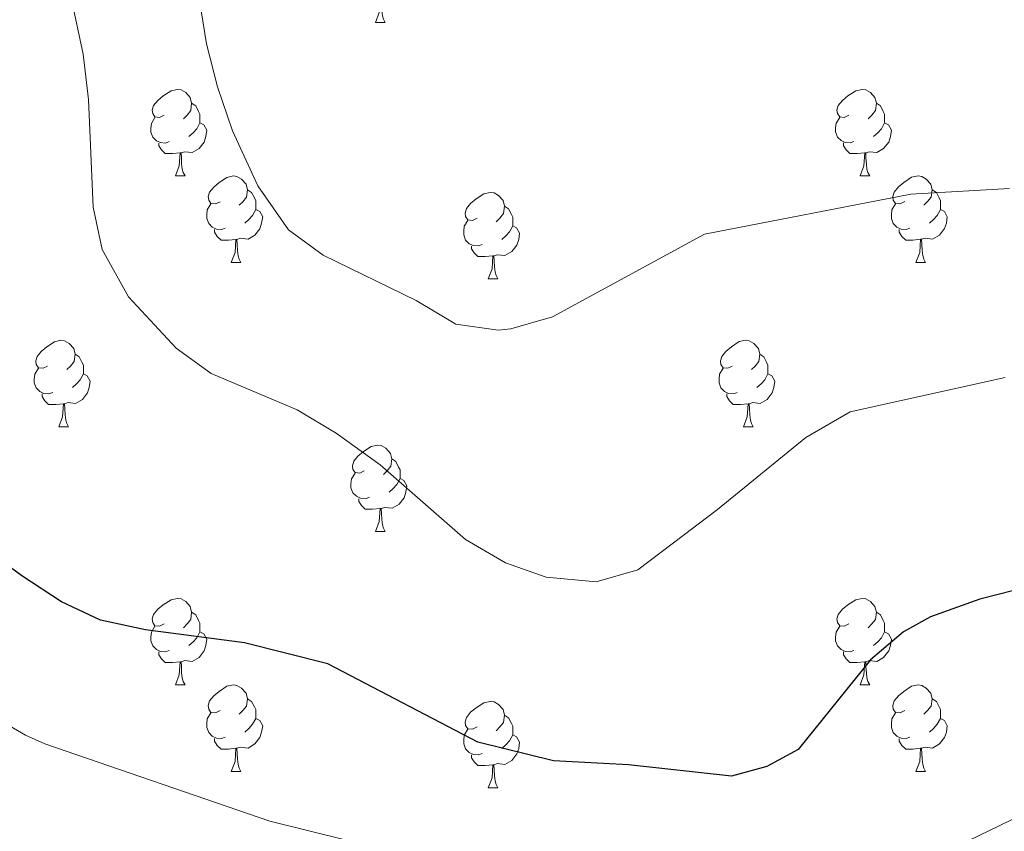
# Model space of a CAD drawing. Units: metres. Extents: x 657731 to 662254, y 734675 to 737748.
# Drawn here: x 659655 to 659769, y 735741 to 735835 of the extents above; entities that cross this region are included whole.
import ezdxf

# ---------------------------------------------------------------- set-up
doc = ezdxf.new("R2010")
doc.units = ezdxf.units.M
doc.header["$MEASUREMENT"] = 0
for name, color, linetype, lineweight in [('Carátula', 7, 'Continuous', 5), ('Elementos auxiliares', 7, 'Continuous', 5), ('Entidades rústicas y varios', 7, 'Continuous', 5), ('Relieve y altimetría', 7, 'Continuous', 5)]:
    doc.layers.add(name, color=color, linetype=linetype, lineweight=lineweight)

msp = doc.modelspace()

# ---------------------------------------------------------------- linework, layer by layer
at = {"layer": 'Carátula', "color": 7, "linetype": 'Continuous', "lineweight": 5}
msp.add_3dface([(657799.98, 734675.43), (662253.78, 734778.91), (662184.79, 737748.12), (657730.99, 737644.64)], dxfattribs=at)
at = {"layer": 'Elementos auxiliares', "color": 250, "linetype": 'Continuous', "lineweight": 5}
msp.add_3dface([(658670.2, 735089.51), (658616.97, 737402.88), (662025.88, 737482.12), (662080.31, 735168.74)], dxfattribs=at)
at = {"layer": 'Entidades rústicas y varios', "color": 92, "linetype": 'Continuous', "lineweight": 5}
for p, q in [((659696.46, 735834.59), (659697.59, 735834.59)), ((659673.27, 735816.81), (659674.4, 735816.81)), ((659752.6, 735816.82), (659753.73, 735816.82)), ((659679.75, 735806.77), (659680.87, 735806.77)), ((659759.08, 735806.78), (659760.2, 735806.78)), ((659709.52, 735804.87), (659710.65, 735804.87)), ((659659.77, 735787.72), (659660.9, 735787.72)), ((659739.1, 735787.72), (659740.22, 735787.72)), ((659696.46, 735775.58), (659697.59, 735775.58)), ((659673.27, 735757.82), (659674.4, 735757.82)), ((659752.6, 735757.82), (659753.73, 735757.82)), ((659679.75, 735747.78), (659680.87, 735747.78)), ((659759.08, 735747.78), (659760.2, 735747.78)), ((659709.52, 735745.88), (659710.65, 735745.88))]:
    msp.add_line(p, q, dxfattribs=at)
at = {"layer": 'Entidades rústicas y varios', "color": 92, "linetype": 'Continuous', "lineweight": 5, "flags": 128}
for points in [[(659696.46, 735834.59), (659696.9, 735835.75), (659697.01, 735837.27), (659697.12, 735837.27), (659697.15, 735836.69), (659697.19, 735836), (659697.26, 735835.39), (659697.37, 735834.99), (659697.59, 735834.59)], [(659671.97, 735823.88), (659671.45, 735823.61), (659670.91, 735823.67), (659670.65, 735824.04), (659670.59, 735824.46), (659670.75, 735824.98), (659671.23, 735825.58), (659671.87, 735826.11), (659672.77, 735826.69), (659673.51, 735826.85), (659673.94, 735826.8), (659674.47, 735826.48), (659675, 735825.9), (659675.16, 735825.26), (659675.05, 735824.41), (659674.63, 735823.88), (659674.21, 735823.45)], [(659751.3, 735823.88), (659750.77, 735823.61), (659750.24, 735823.67), (659749.98, 735824.04), (659749.92, 735824.46), (659750.08, 735824.98), (659750.56, 735825.58), (659751.2, 735826.11), (659752.1, 735826.69), (659752.84, 735826.85), (659753.27, 735826.8), (659753.8, 735826.48), (659754.33, 735825.9), (659754.49, 735825.26), (659754.38, 735824.41), (659753.95, 735823.88), (659753.53, 735823.45)], [(659675.16, 735825.26), (659675.63, 735824.94), (659675.95, 735824.3), (659676.11, 735823.98), (659676.11, 735823.4), (659676.11, 735822.98), (659675.74, 735822.29), (659675.32, 735821.81), (659674.84, 735821.38)], [(659754.49, 735825.26), (659754.96, 735824.94), (659755.28, 735824.3), (659755.44, 735823.98), (659755.44, 735823.4), (659755.44, 735822.98), (659755.07, 735822.29), (659754.65, 735821.81), (659754.17, 735821.39)], [(659672.56, 735820.79), (659672.13, 735820.63), (659671.55, 735820.69), (659671.07, 735820.9), (659670.65, 735821.32), (659670.43, 735821.91), (659670.43, 735822.33), (659670.49, 735822.91), (659670.91, 735823.61)], [(659751.89, 735820.8), (659751.46, 735820.64), (659750.88, 735820.7), (659750.4, 735820.91), (659749.98, 735821.33), (659749.76, 735821.92), (659749.76, 735822.34), (659749.82, 735822.92), (659750.24, 735823.61)], [(659676.11, 735822.98), (659676.57, 735822.73), (659676.91, 735822.11), (659676.8, 735821.39), (659676.59, 735820.74), (659676.01, 735820), (659675.21, 735819.52), (659674.36, 735819.62), (659673.93, 735819.49)], [(659755.44, 735822.98), (659755.89, 735822.73), (659756.24, 735822.11), (659756.13, 735821.39), (659755.92, 735820.75), (659755.33, 735820.01), (659754.54, 735819.53), (659753.69, 735819.63), (659753.26, 735819.5)], [(659673.82, 735819.49), (659672.93, 735819.41), (659672.09, 735819.41), (659671.66, 735819.84), (659671.34, 735820.31), (659671.34, 735820.63)], [(659753.15, 735819.5), (659752.26, 735819.42), (659751.41, 735819.42), (659750.99, 735819.85), (659750.67, 735820.32), (659750.67, 735820.64)], [(659673.27, 735816.81), (659673.71, 735817.97), (659673.82, 735819.49), (659673.93, 735819.49), (659673.97, 735818.91), (659674, 735818.22), (659674.07, 735817.61), (659674.19, 735817.21), (659674.4, 735816.81)], [(659752.6, 735816.82), (659753.04, 735817.98), (659753.15, 735819.5), (659753.26, 735819.5), (659753.29, 735818.92), (659753.33, 735818.23), (659753.4, 735817.62), (659753.51, 735817.22), (659753.73, 735816.82)], [(659678.45, 735813.83), (659677.92, 735813.57), (659677.39, 735813.62), (659677.13, 735813.99), (659677.07, 735814.42), (659677.23, 735814.94), (659677.71, 735815.53), (659678.35, 735816.06), (659679.25, 735816.65), (659679.99, 735816.81), (659680.41, 735816.75), (659680.95, 735816.44), (659681.47, 735815.85), (659681.63, 735815.21), (659681.53, 735814.36), (659681.1, 735813.83), (659680.68, 735813.41)], [(659757.78, 735813.84), (659757.25, 735813.58), (659756.72, 735813.63), (659756.45, 735814), (659756.4, 735814.43), (659756.56, 735814.95), (659757.04, 735815.54), (659757.67, 735816.07), (659758.57, 735816.66), (659759.32, 735816.82), (659759.74, 735816.76), (659760.27, 735816.45), (659760.8, 735815.86), (659760.96, 735815.22), (659760.85, 735814.37), (659760.43, 735813.84), (659760.01, 735813.42)], [(659681.63, 735815.21), (659682.11, 735814.9), (659682.43, 735814.26), (659682.59, 735813.94), (659682.59, 735813.36), (659682.59, 735812.93), (659682.21, 735812.24), (659681.79, 735811.76), (659681.31, 735811.34)], [(659708.22, 735811.94), (659707.69, 735811.67), (659707.16, 735811.73), (659706.9, 735812.1), (659706.84, 735812.52), (659707, 735813.04), (659707.48, 735813.64), (659708.12, 735814.17), (659709.02, 735814.75), (659709.76, 735814.91), (659710.19, 735814.86), (659710.72, 735814.54), (659711.25, 735813.96), (659711.41, 735813.32), (659711.3, 735812.47), (659710.87, 735811.94), (659710.45, 735811.51)], [(659760.96, 735815.22), (659761.44, 735814.91), (659761.75, 735814.27), (659761.91, 735813.95), (659761.91, 735813.37), (659761.91, 735812.94), (659761.54, 735812.25), (659761.12, 735811.77), (659760.64, 735811.35)], [(659679.03, 735810.75), (659678.61, 735810.59), (659678.03, 735810.65), (659677.55, 735810.86), (659677.13, 735811.29), (659676.91, 735811.87), (659676.91, 735812.29), (659676.97, 735812.88), (659677.39, 735813.57)], [(659711.41, 735813.32), (659711.88, 735813), (659712.2, 735812.36), (659712.36, 735812.04), (659712.36, 735811.46), (659712.36, 735811.04), (659711.99, 735810.35), (659711.57, 735809.87), (659711.09, 735809.45)], [(659758.36, 735810.76), (659757.94, 735810.6), (659757.35, 735810.66), (659756.88, 735810.87), (659756.45, 735811.3), (659756.24, 735811.88), (659756.24, 735812.3), (659756.29, 735812.89), (659756.72, 735813.58)], [(659682.59, 735812.93), (659683.04, 735812.68), (659683.39, 735812.07), (659683.27, 735811.34), (659683.07, 735810.7), (659682.48, 735809.96), (659681.69, 735809.48), (659680.83, 735809.59), (659680.41, 735809.46)], [(659761.91, 735812.94), (659762.37, 735812.69), (659762.71, 735812.08), (659762.6, 735811.35), (659762.39, 735810.71), (659761.81, 735809.97), (659761.01, 735809.49), (659760.16, 735809.6), (659759.73, 735809.47)], [(659708.81, 735808.86), (659708.38, 735808.7), (659707.8, 735808.75), (659707.32, 735808.96), (659706.9, 735809.39), (659706.68, 735809.98), (659706.68, 735810.4), (659706.74, 735810.98), (659707.16, 735811.67)], [(659712.36, 735811.04), (659712.81, 735810.79), (659713.16, 735810.17), (659713.05, 735809.45), (659712.84, 735808.81), (659712.25, 735808.07), (659711.46, 735807.59), (659710.61, 735807.68), (659710.18, 735807.55)], [(659680.29, 735809.46), (659679.41, 735809.37), (659678.56, 735809.37), (659678.13, 735809.8), (659677.81, 735810.28), (659677.81, 735810.59)], [(659759.62, 735809.47), (659758.73, 735809.38), (659757.89, 735809.38), (659757.46, 735809.81), (659757.14, 735810.29), (659757.14, 735810.6)], [(659679.75, 735806.77), (659680.19, 735807.93), (659680.29, 735809.46), (659680.41, 735809.46), (659680.44, 735808.87), (659680.47, 735808.19), (659680.55, 735807.57), (659680.66, 735807.17), (659680.87, 735806.77)], [(659710.07, 735807.55), (659709.18, 735807.47), (659708.33, 735807.47), (659707.91, 735807.9), (659707.59, 735808.37), (659707.59, 735808.69)], [(659759.08, 735806.78), (659759.51, 735807.94), (659759.62, 735809.47), (659759.73, 735809.47), (659759.77, 735808.88), (659759.8, 735808.2), (659759.87, 735807.58), (659759.99, 735807.18), (659760.2, 735806.78)], [(659709.52, 735804.87), (659709.96, 735806.03), (659710.07, 735807.55), (659710.18, 735807.55), (659710.21, 735806.97), (659710.25, 735806.28), (659710.32, 735805.67), (659710.43, 735805.27), (659710.65, 735804.87)], [(659658.47, 735794.78), (659657.94, 735794.52), (659657.41, 735794.58), (659657.15, 735794.94), (659657.09, 735795.37), (659657.25, 735795.89), (659657.73, 735796.48), (659658.37, 735797.02), (659659.27, 735797.6), (659660.01, 735797.76), (659660.44, 735797.7), (659660.97, 735797.39), (659661.5, 735796.8), (659661.66, 735796.16), (659661.55, 735795.32), (659661.12, 735794.78), (659660.7, 735794.36)], [(659737.8, 735794.78), (659737.27, 735794.52), (659736.74, 735794.58), (659736.47, 735794.94), (659736.42, 735795.37), (659736.58, 735795.89), (659737.06, 735796.48), (659737.69, 735797.02), (659738.59, 735797.61), (659739.34, 735797.77), (659739.76, 735797.71), (659740.29, 735797.4), (659740.82, 735796.81), (659740.98, 735796.16), (659740.87, 735795.32), (659740.45, 735794.78), (659740.03, 735794.36)], [(659661.66, 735796.16), (659662.13, 735795.85), (659662.45, 735795.21), (659662.61, 735794.89), (659662.61, 735794.31), (659662.61, 735793.88), (659662.24, 735793.2), (659661.82, 735792.72), (659661.34, 735792.3)], [(659740.98, 735796.16), (659741.46, 735795.85), (659741.77, 735795.21), (659741.93, 735794.89), (659741.93, 735794.31), (659741.93, 735793.88), (659741.56, 735793.2), (659741.14, 735792.72), (659740.66, 735792.3)], [(659659.06, 735791.7), (659658.63, 735791.54), (659658.05, 735791.6), (659657.57, 735791.82), (659657.15, 735792.24), (659656.93, 735792.82), (659656.93, 735793.24), (659656.99, 735793.83), (659657.41, 735794.52)], [(659662.61, 735793.88), (659663.06, 735793.64), (659663.41, 735793.02), (659663.3, 735792.3), (659663.09, 735791.66), (659662.5, 735790.92), (659661.71, 735790.44), (659660.86, 735790.54), (659660.43, 735790.41)], [(659738.38, 735791.7), (659737.96, 735791.54), (659737.37, 735791.6), (659736.9, 735791.82), (659736.47, 735792.24), (659736.26, 735792.82), (659736.26, 735793.24), (659736.31, 735793.83), (659736.74, 735794.52)], [(659741.93, 735793.88), (659742.39, 735793.64), (659742.73, 735793.02), (659742.62, 735792.3), (659742.41, 735791.66), (659741.83, 735790.92), (659741.03, 735790.44), (659740.18, 735790.54), (659739.75, 735790.41)], [(659660.32, 735790.41), (659659.43, 735790.32), (659658.58, 735790.32), (659658.16, 735790.76), (659657.84, 735791.23), (659657.84, 735791.54)], [(659739.64, 735790.41), (659738.75, 735790.32), (659737.91, 735790.32), (659737.48, 735790.76), (659737.16, 735791.23), (659737.16, 735791.54)], [(659659.77, 735787.72), (659660.21, 735788.88), (659660.32, 735790.41), (659660.43, 735790.41), (659660.46, 735789.82), (659660.5, 735789.14), (659660.57, 735788.52), (659660.68, 735788.12), (659660.9, 735787.72)], [(659739.1, 735787.72), (659739.53, 735788.88), (659739.64, 735790.41), (659739.75, 735790.41), (659739.79, 735789.82), (659739.82, 735789.14), (659739.89, 735788.52), (659740.01, 735788.12), (659740.22, 735787.72)], [(659695.16, 735782.64), (659694.63, 735782.38), (659694.1, 735782.44), (659693.84, 735782.8), (659693.78, 735783.23), (659693.94, 735783.75), (659694.42, 735784.34), (659695.06, 735784.88), (659695.96, 735785.46), (659696.7, 735785.62), (659697.13, 735785.56), (659697.66, 735785.25), (659698.19, 735784.66), (659698.35, 735784.02), (659698.24, 735783.18), (659697.81, 735782.64), (659697.39, 735782.22)], [(659698.35, 735784.02), (659698.82, 735783.71), (659699.14, 735783.07), (659699.3, 735782.75), (659699.3, 735782.17), (659699.3, 735781.74), (659698.93, 735781.06), (659698.51, 735780.58), (659698.03, 735780.16)], [(659695.75, 735779.56), (659695.32, 735779.4), (659694.74, 735779.46), (659694.26, 735779.68), (659693.84, 735780.1), (659693.62, 735780.68), (659693.62, 735781.1), (659693.68, 735781.69), (659694.1, 735782.38)], [(659699.3, 735781.74), (659699.75, 735781.5), (659700.1, 735780.88), (659699.99, 735780.16), (659699.78, 735779.52), (659699.19, 735778.78), (659698.4, 735778.3), (659697.55, 735778.4), (659697.12, 735778.27)], [(659697.01, 735778.27), (659696.12, 735778.18), (659695.27, 735778.18), (659694.85, 735778.62), (659694.53, 735779.09), (659694.53, 735779.4)], [(659696.46, 735775.58), (659696.9, 735776.74), (659697.01, 735778.27), (659697.12, 735778.27), (659697.15, 735777.68), (659697.19, 735777), (659697.26, 735776.38), (659697.37, 735775.98), (659697.59, 735775.58)], [(659671.97, 735764.88), (659671.45, 735764.61), (659670.91, 735764.67), (659670.65, 735765.04), (659670.59, 735765.46), (659670.75, 735765.98), (659671.23, 735766.58), (659671.87, 735767.11), (659672.77, 735767.69), (659673.51, 735767.85), (659673.94, 735767.8), (659674.47, 735767.48), (659675, 735766.9), (659675.16, 735766.26), (659675.05, 735765.41), (659674.63, 735764.88), (659674.21, 735764.45)], [(659751.3, 735764.88), (659750.77, 735764.61), (659750.24, 735764.67), (659749.98, 735765.04), (659749.92, 735765.46), (659750.08, 735765.98), (659750.56, 735766.58), (659751.2, 735767.11), (659752.1, 735767.69), (659752.84, 735767.85), (659753.27, 735767.8), (659753.8, 735767.48), (659754.33, 735766.9), (659754.49, 735766.26), (659754.38, 735765.41), (659753.95, 735764.88), (659753.53, 735764.45)], [(659675.16, 735766.26), (659675.63, 735765.94), (659675.95, 735765.3), (659676.11, 735764.98), (659676.11, 735764.4), (659676.11, 735763.98), (659675.74, 735763.29), (659675.32, 735762.81), (659674.84, 735762.39)], [(659754.49, 735766.26), (659754.96, 735765.94), (659755.28, 735765.3), (659755.44, 735764.98), (659755.44, 735764.4), (659755.44, 735763.98), (659755.07, 735763.29), (659754.65, 735762.81), (659754.17, 735762.39)], [(659672.56, 735761.8), (659672.13, 735761.64), (659671.55, 735761.7), (659671.07, 735761.91), (659670.65, 735762.33), (659670.43, 735762.92), (659670.43, 735763.34), (659670.49, 735763.92), (659670.91, 735764.61)], [(659676.11, 735763.98), (659676.57, 735763.73), (659676.91, 735763.11), (659676.8, 735762.39), (659676.59, 735761.75), (659676.01, 735761.01), (659675.21, 735760.53), (659674.36, 735760.63), (659673.93, 735760.5)], [(659751.89, 735761.8), (659751.46, 735761.64), (659750.88, 735761.7), (659750.4, 735761.91), (659749.98, 735762.33), (659749.76, 735762.92), (659749.76, 735763.34), (659749.82, 735763.92), (659750.24, 735764.61)], [(659755.44, 735763.98), (659755.89, 735763.73), (659756.24, 735763.11), (659756.13, 735762.39), (659755.92, 735761.75), (659755.33, 735761.01), (659754.54, 735760.53), (659753.69, 735760.63), (659753.26, 735760.5)], [(659673.82, 735760.5), (659672.93, 735760.42), (659672.09, 735760.42), (659671.66, 735760.85), (659671.34, 735761.32), (659671.34, 735761.64)], [(659753.15, 735760.5), (659752.26, 735760.42), (659751.41, 735760.42), (659750.99, 735760.85), (659750.67, 735761.32), (659750.67, 735761.64)], [(659673.27, 735757.82), (659673.71, 735758.98), (659673.82, 735760.5), (659673.93, 735760.5), (659673.97, 735759.92), (659674, 735759.23), (659674.07, 735758.62), (659674.19, 735758.22), (659674.4, 735757.82)], [(659752.6, 735757.82), (659753.04, 735758.98), (659753.15, 735760.5), (659753.26, 735760.5), (659753.29, 735759.92), (659753.33, 735759.23), (659753.4, 735758.62), (659753.51, 735758.22), (659753.73, 735757.82)], [(659678.45, 735754.84), (659677.92, 735754.58), (659677.39, 735754.63), (659677.13, 735755), (659677.07, 735755.43), (659677.23, 735755.95), (659677.71, 735756.54), (659678.35, 735757.07), (659679.25, 735757.66), (659679.99, 735757.82), (659680.41, 735757.76), (659680.95, 735757.45), (659681.47, 735756.86), (659681.63, 735756.22), (659681.53, 735755.37), (659681.1, 735754.84), (659680.68, 735754.42)], [(659757.78, 735754.84), (659757.25, 735754.58), (659756.72, 735754.63), (659756.45, 735755), (659756.4, 735755.43), (659756.56, 735755.95), (659757.04, 735756.54), (659757.67, 735757.07), (659758.57, 735757.66), (659759.32, 735757.82), (659759.74, 735757.76), (659760.27, 735757.45), (659760.8, 735756.86), (659760.96, 735756.22), (659760.85, 735755.37), (659760.43, 735754.84), (659760.01, 735754.42)], [(659681.63, 735756.22), (659682.11, 735755.91), (659682.43, 735755.27), (659682.59, 735754.95), (659682.59, 735754.37), (659682.59, 735753.94), (659682.21, 735753.25), (659681.79, 735752.77), (659681.31, 735752.35)], [(659760.96, 735756.22), (659761.44, 735755.91), (659761.75, 735755.27), (659761.91, 735754.95), (659761.91, 735754.37), (659761.91, 735753.94), (659761.54, 735753.25), (659761.12, 735752.77), (659760.64, 735752.35)], [(659708.22, 735752.94), (659707.69, 735752.67), (659707.16, 735752.73), (659706.9, 735753.1), (659706.84, 735753.52), (659707, 735754.04), (659707.48, 735754.64), (659708.12, 735755.17), (659709.02, 735755.75), (659709.76, 735755.91), (659710.19, 735755.86), (659710.72, 735755.54), (659711.25, 735754.96), (659711.41, 735754.32), (659711.3, 735753.47), (659710.87, 735752.94), (659710.45, 735752.51)], [(659679.03, 735751.76), (659678.61, 735751.6), (659678.03, 735751.66), (659677.55, 735751.87), (659677.13, 735752.3), (659676.91, 735752.88), (659676.91, 735753.3), (659676.97, 735753.89), (659677.39, 735754.58)], [(659682.59, 735753.94), (659683.04, 735753.69), (659683.39, 735753.08), (659683.27, 735752.35), (659683.07, 735751.71), (659682.48, 735750.97), (659681.69, 735750.49), (659680.83, 735750.6), (659680.41, 735750.47)], [(659711.41, 735754.32), (659711.88, 735754), (659712.2, 735753.36), (659712.36, 735753.04), (659712.36, 735752.46), (659712.36, 735752.04), (659711.99, 735751.35), (659711.57, 735750.87), (659711.09, 735750.45)], [(659758.36, 735751.76), (659757.94, 735751.6), (659757.35, 735751.66), (659756.88, 735751.87), (659756.45, 735752.3), (659756.24, 735752.88), (659756.24, 735753.3), (659756.29, 735753.89), (659756.72, 735754.58)], [(659761.91, 735753.94), (659762.37, 735753.69), (659762.71, 735753.08), (659762.6, 735752.35), (659762.39, 735751.71), (659761.81, 735750.97), (659761.01, 735750.49), (659760.16, 735750.6), (659759.73, 735750.47)], [(659708.81, 735749.86), (659708.38, 735749.7), (659707.8, 735749.76), (659707.32, 735749.97), (659706.9, 735750.39), (659706.68, 735750.98), (659706.68, 735751.4), (659706.74, 735751.98), (659707.16, 735752.67)], [(659680.29, 735750.47), (659679.41, 735750.38), (659678.56, 735750.38), (659678.13, 735750.81), (659677.81, 735751.29), (659677.81, 735751.6)], [(659712.36, 735752.04), (659712.81, 735751.79), (659713.16, 735751.17), (659713.05, 735750.45), (659712.84, 735749.81), (659712.25, 735749.07), (659711.46, 735748.59), (659710.61, 735748.69), (659710.18, 735748.56)], [(659759.62, 735750.47), (659758.73, 735750.38), (659757.89, 735750.38), (659757.46, 735750.81), (659757.14, 735751.29), (659757.14, 735751.6)], [(659679.75, 735747.78), (659680.19, 735748.94), (659680.29, 735750.47), (659680.41, 735750.47), (659680.44, 735749.88), (659680.47, 735749.2), (659680.55, 735748.58), (659680.66, 735748.18), (659680.87, 735747.78)], [(659759.08, 735747.78), (659759.51, 735748.94), (659759.62, 735750.47), (659759.73, 735750.47), (659759.77, 735749.88), (659759.8, 735749.2), (659759.87, 735748.58), (659759.99, 735748.18), (659760.2, 735747.78)], [(659710.07, 735748.56), (659709.18, 735748.48), (659708.33, 735748.48), (659707.91, 735748.91), (659707.59, 735749.38), (659707.59, 735749.7)], [(659709.52, 735745.88), (659709.96, 735747.04), (659710.07, 735748.56), (659710.18, 735748.56), (659710.21, 735747.98), (659710.25, 735747.29), (659710.32, 735746.68), (659710.43, 735746.28), (659710.65, 735745.88)]]:
    msp.add_lwpolyline(points, dxfattribs=at)
at = {"layer": 'Relieve y altimetría', "color": 30, "linetype": 'Continuous', "lineweight": 5, "flags": 128}
for points, elevation in [([(659769.91, 735815.36), (659758.5, 735814.72), (659734.56, 735810.08), (659716.95, 735800.5), (659712.13, 735799.08), (659710.69, 735798.93), (659705.75, 735799.64), (659701.18, 735802.39), (659690.41, 735807.64), (659686.37, 735810.58), (659682.82, 735815.66), (659679.9, 735822.05), (659678.16, 735827.14), (659676.88, 735832.13), (659675.87, 735838.4), (659675.38, 735850.67), (659674.38, 735856.56), (659672.35, 735861.2), (659669.35, 735865.22), (659665.72, 735868.67)], 990), ([(659771.27, 735742.71), (659761.52, 735738.02), (659753.31, 735730.96), (659749.49, 735727.06), (659746.62, 735724.69), (659742.34, 735722.05), (659737.63, 735720.32), (659733.53, 735719.84), (659719.1, 735730.04), (659706.35, 735736.53), (659684.23, 735742.03), (659658.15, 735750.97), (659655.91, 735751.99), (659646.94, 735757.2), (659624.54, 735771.11), (659623.28, 735772.02), (659619.8, 735775.62), (659609.86, 735792.3), (659607.09, 735798.31), (659602.76, 735810.29), (659596.25, 735821.59), (659593.44, 735825.73), (659584.49, 735834.62), (659578.89, 735838.26)], 1005), ([(659769.4, 735793.47), (659751.46, 735789.49), (659746.31, 735786.48), (659736.09, 735778.14), (659726.87, 735771.14), (659722.04, 735769.77), (659716.23, 735770.29), (659711.52, 735771.97), (659706.87, 735774.67), (659697, 735783.32), (659691.89, 735787.01), (659687.37, 735789.7), (659677.41, 735793.92), (659673.37, 735796.86), (659667.85, 735802.8), (659664.79, 735808.29), (659663.73, 735813.18), (659663.2, 735825.66), (659662.59, 735830.93), (659661.24, 735837.31)], 995)]:
    msp.add_lwpolyline(points, dxfattribs=dict(at, elevation=elevation))
at = {"layer": 'Relieve y altimetría', "color": 30, "linetype": 'Continuous', "lineweight": 25, "elevation": 1000, "flags": 128}
msp.add_lwpolyline([(659776.17, 735770.23), (659766.46, 735767.76), (659760.75, 735765.72), (659757.64, 735763.97), (659753.8, 735760.74), (659745.42, 735750.31), (659741.8, 735748.37), (659737.72, 735747.22), (659725.76, 735748.54), (659717.07, 735749.03), (659708.3, 735751.19), (659690.95, 735760.25), (659681.28, 735762.68), (659669.81, 735764.19), (659664.61, 735765.33), (659660.09, 735767.46), (659655.5, 735770.47), (659650.78, 735773.88)], dxfattribs=at)

doc.saveas('drawing.dxf')
